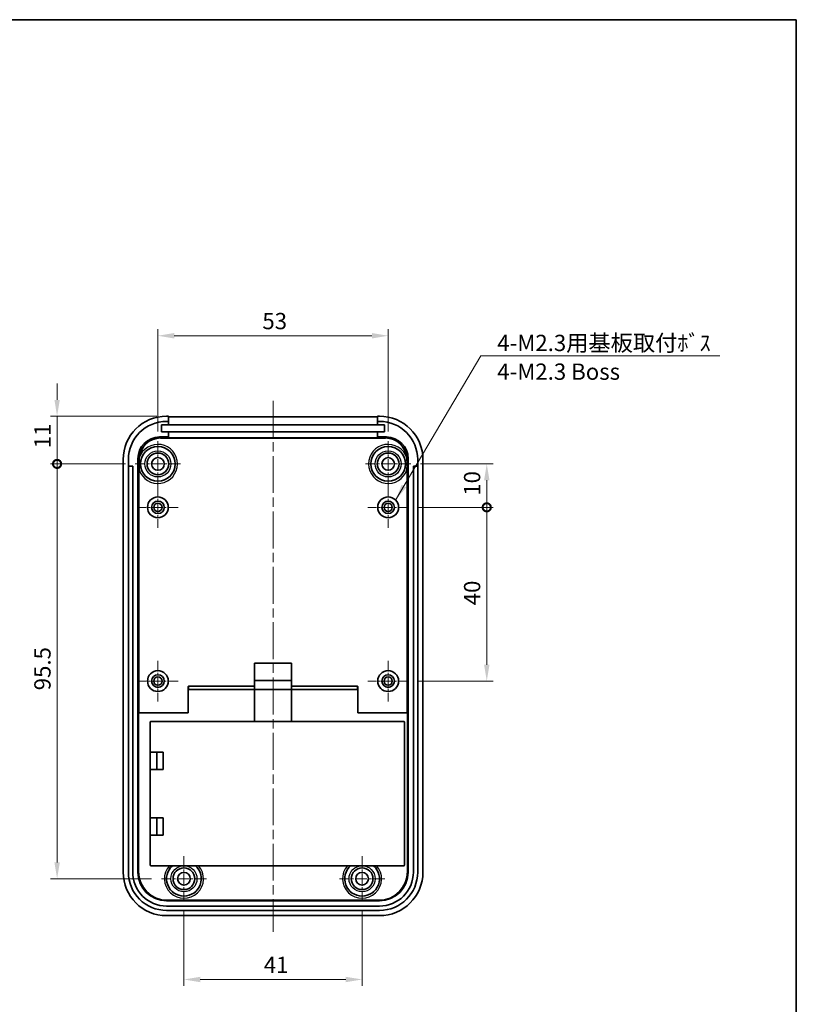
# Model space of a CAD drawing. Units: millimetres. Extents: x 0 to 2602, y 0 to 422.
# Drawn here: x 2212 to 2391, y 195 to 421 of the extents above; entities that cross this region are included whole.
import ezdxf

# ---------------------------------------------------------------- set-up
doc = ezdxf.new("R2010")
doc.units = ezdxf.units.MM
doc.header["$LTSCALE"] = 1.5
doc.linetypes.add('CHAIN', pattern=[0.3543, 0.2362, -0.0295, 0.0591, -0.0295])
doc.layers.get('Defpoints').update_dxf_attribs({"lineweight": 25})
for name, color, linetype, lineweight in [('Border (ISO)', 7, 'Continuous', 35), ('Center Mark (ISO)', 131, 'Continuous', 18), ('Centerline (ISO)', 131, 'Continuous', 18), ('Dimension (ISO)', 7, 'Continuous', 18), ('Symbol (ISO)', 7, 'Continuous', 18), ('Visible (ISO)', 7, 'Continuous', 35), ('Visible Narrow (ISO)', 7, 'Continuous', 25)]:
    doc.layers.add(name, color=color, linetype=linetype, lineweight=lineweight)
doc.styles.add('Note Text (TK)', font='txt')
doc.dimstyles.new('Default - Method 1b (TK)', dxfattribs={"dimscale": 1.5, "dimtxt": 2.5, "dimasz": 2.5, "dimexe": 1, "dimexo": 1.5, "dimgap": 1, "dimtad": 1, "dimtoh": 1, "dimrnd": 1e-08, "dimdsep": 46, "dimtxsty": 'Note Text (TK)', "dimcen": 0.09, "dimdle": 5, "dimclrd": 100, "dimclre": 100, "dimclrt": 7, "dimadec": 1, "dimazin": 1, "dimtfac": 1, "dimtmove": 0, "dimatfit": 3, "dimfxl": 1, "dimtolj": 1, "dimlwd": -1, "dimlwe": -1, "dimarcsym": 0})
doc.dimstyles.new('Default - Method 1b (TK)$7', dxfattribs={"dimscale": 1.5, "dimtxt": 2.5, "dimasz": 2.5, "dimexe": 1, "dimexo": 1.5, "dimgap": 1, "dimtad": 1, "dimtoh": 1, "dimrnd": 1e-08, "dimdsep": 46, "dimtxsty": 'Note Text (TK)', "dimcen": 0.09, "dimdle": 5, "dimclrd": 100, "dimclre": 100, "dimclrt": 7, "dimadec": 1, "dimazin": 1, "dimtfac": 1, "dimtmove": 0, "dimatfit": 3, "dimfxl": 1, "dimtolj": 1, "dimlwd": -1, "dimlwe": -1, "dimarcsym": 0})

# ---------------------------------------------------------------- blocks, each defined once
blk = doc.blocks.new('図面枠 tk図枠')
at = {"layer": 'Border (ISO)'}
for p, q in [((14.5, 289), (405.5, 289)), ((405.5, 289), (405.5, 8))]:
    blk.add_line(p, q, dxfattribs=at)
blk = doc.blocks.new('*D93')
at = {"layer": 'Defpoints', "color": 0}
for p in [(2297.05, 348.73), (2244.05, 324.43), (2297.05, 324.43)]:
    blk.add_point(p, dxfattribs=at)
at = {"layer": 'Dimension (ISO)', "color": 100}
for p, q in [((2244.05, 326.68), (2244.05, 350.23)), ((2297.05, 326.68), (2297.05, 350.23)), ((2247.8, 348.73), (2293.3, 348.73))]:
    blk.add_line(p, q, dxfattribs=at)
for points in [[(2247.8, 349.36), (2247.8, 348.11), (2244.05, 348.73)], [(2293.3, 349.36), (2293.3, 348.11), (2297.05, 348.73)]]:
    blk.add_solid(points, dxfattribs=at)
at = {"layer": 'Dimension (ISO)', "color": 7, "insert": (2268.1, 352.11), "char_height": 3.75, "attachment_point": 4, "style": 'Note Text (TK)'}
blk.add_mtext('\\A1;53', dxfattribs=at)
blk = doc.blocks.new('_DotSmall')
at = {"color": 0, "linetype": 'ByBlock', "const_width": 0.5}
blk.add_lwpolyline([(-0.0625, 0, 1), (0.0625, 0, 1)], format="xyb", close=True, dxfattribs=at)
blk = doc.blocks.new('*D94')
at = {"layer": 'Defpoints', "color": 0}
for p in [(2246.05, 330.23), (2220.85, 319.23), (2238.85, 319.23)]:
    blk.add_point(p, dxfattribs=at)
at = {"layer": 'Dimension (ISO)', "color": 100}
for p, q in [((2220.85, 333.98), (2220.85, 337.73)), ((2243.8, 330.23), (2219.35, 330.23)), ((2220.85, 330.23), (2220.85, 326.48)), ((2220.85, 326.48), (2220.85, 319.23)), ((2236.6, 319.23), (2219.35, 319.23))]:
    blk.add_line(p, q, dxfattribs=at)
blk.add_solid([(2220.23, 333.98), (2221.48, 333.98), (2220.85, 330.23)], dxfattribs=at)
at = {"layer": 'Dimension (ISO)', "color": 100, "xscale": 3.75, "yscale": 3.75, "zscale": 3.75, "rotation": 90}
blk.add_blockref('_DotSmall', (2220.85, 319.23), dxfattribs=at)
at = {"layer": 'Dimension (ISO)', "color": 7, "insert": (2217.48, 322.81), "char_height": 3.75, "attachment_point": 4, "rotation": 90, "style": 'Note Text (TK)'}
blk.add_mtext('\\A1;11', dxfattribs=at)
blk = doc.blocks.new('*D95')
at = {"layer": 'Defpoints', "color": 0}
for p in [(2238.85, 319.23), (2220.85, 223.73), (2244.85, 223.73)]:
    blk.add_point(p, dxfattribs=at)
at = {"layer": 'Dimension (ISO)', "color": 100}
for p, q in [((2236.6, 319.23), (2219.35, 319.23)), ((2220.85, 319.23), (2220.85, 227.48)), ((2242.6, 223.73), (2219.35, 223.73))]:
    blk.add_line(p, q, dxfattribs=at)
blk.add_solid([(2220.23, 227.48), (2221.48, 227.48), (2220.85, 223.73)], dxfattribs=at)
at = {"layer": 'Dimension (ISO)', "color": 100, "xscale": 3.75, "yscale": 3.75, "zscale": 3.75, "rotation": 90}
blk.add_blockref('_DotSmall', (2220.85, 319.23), dxfattribs=at)
at = {"layer": 'Dimension (ISO)', "color": 7, "insert": (2217.48, 267.11), "char_height": 3.75, "attachment_point": 4, "rotation": 90, "style": 'Note Text (TK)'}
blk.add_mtext('\\A1;95.5', dxfattribs=at)
blk = doc.blocks.new('*D96')
at = {"layer": 'Defpoints', "color": 0}
for p in [(2302.25, 319.23), (2319.75, 319.23), (2301.75, 309.23)]:
    blk.add_point(p, dxfattribs=at)
at = {"layer": 'Dimension (ISO)', "color": 100}
for p, q in [((2304.5, 319.23), (2321.25, 319.23)), ((2319.75, 309.23), (2319.75, 315.48)), ((2304, 309.23), (2321.25, 309.23))]:
    blk.add_line(p, q, dxfattribs=at)
blk.add_solid([(2319.13, 315.48), (2320.38, 315.48), (2319.75, 319.23)], dxfattribs=at)
at = {"layer": 'Dimension (ISO)', "color": 100, "xscale": 3.75, "yscale": 3.75, "zscale": 3.75, "rotation": 270}
blk.add_blockref('_DotSmall', (2319.75, 309.23), dxfattribs=at)
at = {"layer": 'Dimension (ISO)', "color": 7, "insert": (2316.38, 311.9), "char_height": 3.75, "attachment_point": 4, "rotation": 90, "style": 'Note Text (TK)'}
blk.add_mtext('\\A1;10', dxfattribs=at)
blk = doc.blocks.new('*D97')
at = {"layer": 'Defpoints', "color": 0}
for p in [(2301.75, 309.23), (2319.75, 309.23), (2301.75, 269.23)]:
    blk.add_point(p, dxfattribs=at)
at = {"layer": 'Dimension (ISO)', "color": 100}
for p, q in [((2304, 309.23), (2321.25, 309.23)), ((2319.75, 272.98), (2319.75, 309.23)), ((2304, 269.23), (2321.25, 269.23))]:
    blk.add_line(p, q, dxfattribs=at)
blk.add_solid([(2319.13, 272.98), (2320.38, 272.98), (2319.75, 269.23)], dxfattribs=at)
at = {"layer": 'Dimension (ISO)', "color": 100, "xscale": 3.75, "yscale": 3.75, "zscale": 3.75, "rotation": 90}
blk.add_blockref('_DotSmall', (2319.75, 309.23), dxfattribs=at)
at = {"layer": 'Dimension (ISO)', "color": 7, "insert": (2316.38, 286.68), "char_height": 3.75, "attachment_point": 4, "rotation": 90, "style": 'Note Text (TK)'}
blk.add_mtext('\\A1;40', dxfattribs=at)
blk = doc.blocks.new('*D98')
at = {"layer": 'Defpoints', "color": 0}
for p in [(2250.05, 218.53), (2291.05, 218.53), (2291.05, 200.53)]:
    blk.add_point(p, dxfattribs=at)
at = {"layer": 'Dimension (ISO)', "color": 100}
for p, q in [((2250.05, 216.28), (2250.05, 199.03)), ((2291.05, 216.28), (2291.05, 199.03)), ((2253.8, 200.53), (2287.3, 200.53))]:
    blk.add_line(p, q, dxfattribs=at)
for points in [[(2253.8, 201.15), (2253.8, 199.9), (2250.05, 200.53)], [(2287.3, 201.15), (2287.3, 199.9), (2291.05, 200.53)]]:
    blk.add_solid(points, dxfattribs=at)
at = {"layer": 'Dimension (ISO)', "color": 7, "insert": (2268.43, 203.9), "char_height": 3.75, "attachment_point": 4, "style": 'Note Text (TK)'}
blk.add_mtext('\\A1;41', dxfattribs=at)

msp = doc.modelspace()

# ---------------------------------------------------------------- linework, layer by layer
at = {"layer": 'Center Mark (ISO)', "linetype": 'CHAIN', "ltscale": 7.704271}
for p, q in [((2244.0532, 324.4277), (2244.0532, 314.0277)), ((2297.0532, 324.4277), (2297.0532, 314.0277)), ((2249.2532, 319.2277), (2238.8532, 319.2277)), ((2302.2532, 319.2277), (2291.8532, 319.2277)), ((2250.0532, 228.9277), (2250.0532, 218.5277)), ((2291.0532, 228.9277), (2291.0532, 218.5277)), ((2255.2532, 223.7277), (2244.8532, 223.7277)), ((2296.2532, 223.7277), (2285.8532, 223.7277))]:
    msp.add_line(p, q, dxfattribs=at)
at = {"layer": 'Center Mark (ISO)', "linetype": 'CHAIN', "ltscale": 6.963467}
for p, q in [((2244.0532, 313.9277), (2244.0532, 304.5277)), ((2297.0532, 313.9277), (2297.0532, 304.5277)), ((2248.7532, 309.2277), (2239.3532, 309.2277)), ((2301.7532, 309.2277), (2292.3532, 309.2277)), ((2244.0532, 273.9277), (2244.0532, 264.5277)), ((2297.0532, 273.9277), (2297.0532, 264.5277)), ((2248.7532, 269.2277), (2239.3532, 269.2277)), ((2301.7532, 269.2277), (2292.3532, 269.2277))]:
    msp.add_line(p, q, dxfattribs=at)
at = {"layer": 'Centerline (ISO)', "linetype": 'CHAIN', "ltscale": 23.990969}
msp.add_line((2270.5532, 333.7856), (2270.5532, 211.4777), dxfattribs=at)
at = {"layer": 'Visible (ISO)'}
for p, q in [((2246.0472, 330.2277), (2246.5032, 330.2277)), ((2246.0532, 329.0277), (2246.5032, 329.0277)), ((2246.5032, 329.0277), (2246.5032, 330.2277)), ((2246.5032, 330.0356), (2294.6032, 330.0356)), ((2246.5032, 329.0277), (2246.5032, 328.2277)), ((2294.6032, 330.2277), (2295.0593, 330.2277)), ((2294.6032, 330.2277), (2294.6032, 329.0277)), ((2294.6032, 328.2277), (2294.6032, 329.0277)), ((2294.6032, 329.0277), (2295.0532, 329.0277)), ((2244.9032, 326.6277), (2244.9032, 328.2277)), ((2244.9032, 328.2277), (2246.5032, 328.2277)), ((2246.5032, 326.6277), (2244.9032, 326.6277)), ((2246.5032, 328.2277), (2294.6032, 328.2277)), ((2294.6032, 326.6277), (2246.5032, 326.6277)), ((2246.5032, 326.6277), (2246.5032, 325.4247)), ((2294.6032, 328.2277), (2296.2032, 328.2277)), ((2296.2032, 326.6277), (2294.6032, 326.6277)), ((2294.6032, 325.4247), (2294.6032, 326.6277)), ((2296.2032, 328.2277), (2296.2032, 326.6277)), ((2246.5032, 325.4247), (2244.4523, 325.4247)), ((2246.5032, 325.2327), (2246.5032, 325.4247)), ((2294.6032, 325.2327), (2246.5032, 325.2327)), ((2294.6032, 325.4247), (2294.6032, 325.2327)), ((2296.6542, 325.4247), (2294.6032, 325.4247)), ((2236.0532, 225.2216), (2236.0532, 320.2338)), ((2237.2532, 318.7277), (2237.2532, 320.2277)), ((2239.4553, 320.4278), (2239.4553, 225.2257)), ((2301.6512, 225.2257), (2301.6512, 320.4278)), ((2303.8532, 320.2277), (2303.8532, 318.7277)), ((2305.0532, 320.2338), (2305.0532, 225.2216)), ((2237.2532, 318.7277), (2238.2532, 318.7277)), ((2237.2532, 225.2277), (2237.2532, 318.7277)), ((2238.2532, 318.7277), (2238.2532, 225.2277)), ((2302.8532, 318.7277), (2303.8532, 318.7277)), ((2302.8532, 225.2277), (2302.8532, 318.7277)), ((2303.8532, 318.7277), (2303.8532, 225.2277)), ((2266.3032, 268.0556), (2266.3032, 273.3277)), ((2266.3032, 273.3277), (2274.8032, 273.3277)), ((2274.8032, 273.3277), (2274.8032, 268.0556)), ((2251.0532, 267.9492), (2251.0532, 267.2213)), ((2251.1532, 268.0556), (2266.3032, 268.0556)), ((2274.8032, 269.3277), (2266.3032, 269.3277)), ((2266.3032, 267.3277), (2266.3032, 268.0556)), ((2274.8032, 268.0556), (2274.8032, 267.3277)), ((2274.8032, 268.0556), (2289.9532, 268.0556)), ((2290.0532, 267.2213), (2290.0532, 267.9492)), ((2251.0532, 261.9277), (2251.0532, 267.2213)), ((2251.1532, 267.3277), (2266.3032, 267.3277)), ((2266.3032, 259.9277), (2266.3032, 267.3277)), ((2274.8032, 267.3277), (2266.3032, 267.3277)), ((2274.8032, 267.3277), (2289.9532, 267.3277)), ((2274.8032, 267.3277), (2274.8032, 259.9277)), ((2290.0532, 267.2213), (2290.0532, 261.9277)), ((2239.595, 261.9277), (2251.0532, 261.9277)), ((2239.595, 225.3654), (2239.595, 261.9277)), ((2290.0532, 261.9277), (2301.5115, 261.9277)), ((2301.5115, 261.9277), (2301.5115, 225.3654)), ((2242.3032, 252.8777), (2242.3032, 259.8277)), ((2242.4032, 259.9277), (2300.7032, 259.9277)), ((2300.8032, 259.8277), (2300.8032, 226.8277)), ((2242.3032, 248.8777), (2242.3032, 252.8777)), ((2242.3032, 252.8777), (2245.3032, 252.8777)), ((2243.8032, 248.8777), (2243.8032, 252.8777)), ((2245.3032, 252.8777), (2245.3032, 248.8777)), ((2245.3032, 248.8777), (2242.3032, 248.8777)), ((2242.3032, 237.7777), (2242.3032, 248.8777)), ((2242.3032, 233.7777), (2242.3032, 237.7777)), ((2242.3032, 237.7777), (2245.3032, 237.7777)), ((2243.8032, 233.7777), (2243.8032, 237.7777)), ((2245.3032, 237.7777), (2245.3032, 233.7777)), ((2245.3032, 233.7777), (2242.3032, 233.7777)), ((2242.3032, 226.8277), (2242.3032, 233.7777)), ((2300.7032, 226.7277), (2242.4032, 226.7277)), ((2246.0513, 218.6297), (2295.0552, 218.6297)), ((2255.5532, 218.7694), (2246.191, 218.7694)), ((2255.5532, 218.7694), (2255.5532, 218.7974)), ((2255.5532, 218.7974), (2263.0532, 218.7974)), ((2255.5532, 218.7485), (2255.5532, 218.7694)), ((2263.0532, 218.7485), (2255.5532, 218.7485)), ((2263.0532, 218.7974), (2263.0532, 218.7694)), ((2263.0532, 218.7694), (2263.0532, 218.7485)), ((2278.0532, 218.7694), (2263.0532, 218.7694)), ((2278.0532, 218.7694), (2278.0532, 218.7974)), ((2278.0532, 218.7974), (2285.5532, 218.7974)), ((2278.0532, 218.7485), (2278.0532, 218.7694)), ((2285.5532, 218.7485), (2278.0532, 218.7485)), ((2285.5532, 218.7974), (2285.5532, 218.7694)), ((2285.5532, 218.7694), (2285.5532, 218.7485)), ((2294.9155, 218.7694), (2285.5532, 218.7694)), ((2246.0532, 217.4277), (2295.0532, 217.4277)), ((2295.0532, 216.4277), (2246.0532, 216.4277)), ((2295.0593, 215.2277), (2246.0472, 215.2277))]:
    msp.add_line(p, q, dxfattribs=at)
for centre, radius in [((2244.0532, 319.2277), 4), ((2297.0532, 319.2277), 4), ((2244.0532, 319.2277), 2.5), ((2244.0532, 319.2277), 1.45), ((2297.0532, 319.2277), 2.5), ((2297.0532, 319.2277), 1.45), ((2244.0532, 309.2277), 2.4), ((2244.0532, 309.2277), 1.45), ((2297.0532, 309.2277), 2.4), ((2297.0532, 309.2277), 1.45), ((2244.0532, 309.2277), 0.95), ((2297.0532, 309.2277), 0.95), ((2244.0532, 269.2277), 2.4), ((2244.0532, 269.2277), 1.45), ((2244.0532, 269.2277), 0.95), ((2297.0532, 269.2277), 2.4), ((2297.0532, 269.2277), 1.45), ((2297.0532, 269.2277), 0.95), ((2250.0532, 223.7277), 2.5), ((2250.0532, 223.7277), 1.45), ((2291.0532, 223.7277), 2.5), ((2291.0532, 223.7277), 1.45)]:
    msp.add_circle(centre, radius, dxfattribs=at)
for centre, radius, start, end in [((2246.0532, 320.2277), 8.8, 90, 180), ((2295.0532, 320.2277), 8.8, 0, 90), ((2242.4032, 259.8277), 0.1, 90, 180), ((2300.7032, 259.8277), 0.1, 0, 90), ((2242.4032, 226.8277), 0.1, 180, 270), ((2250.0532, 223.7277), 4, 131.409622, 48.590378), ((2291.0532, 223.7277), 4, 131.409622, 48.590378), ((2300.7032, 226.8277), 0.1, 270, 0), ((2246.0532, 225.2277), 8.8, 180, 270), ((2246.0532, 225.2277), 7.8, 180, 270), ((2295.0532, 225.2277), 7.8, 270, 0), ((2295.0532, 225.2277), 8.8, 270, 0)]:
    msp.add_arc(centre, radius, start, end, dxfattribs=at)
for centre, major_axis, ratio, start_param, end_param in [((2246.0593, 320.2216), (-7.0797, 7.0797), 0.99878277, 5.49839613, 7.06797448), ((2295.0472, 320.2216), (7.0797, 7.0797), 0.99878277, 5.49839613, 7.06797448), ((2244.4584, 320.4217), (3.5398, -3.5398), 0.99878277, 2.35680348, 3.92638183), ((2296.6481, 320.4217), (-3.5398, -3.5398), 0.99878277, 2.35680348, 3.92638183), ((2251.1532, 267.9492), (0, 0.1064), 0.93969262, 0, 1.57079633), ((2289.9532, 267.9492), (0, 0.1064), 0.93969262, 4.71238898, 6.28318531), ((2251.1532, 267.2213), (0, 0.1064), 0.93969262, 0, 1.57079633), ((2289.9532, 267.2213), (0, 0.1064), 0.93969262, 4.71238898, 6.28318531), ((2246.0593, 225.2338), (-7.0797, -7.0797), 0.99878277, 5.49839613, 7.06797448), ((2246.0593, 225.2338), (4.6726, 4.6726), 0.99878277, 2.35680348, 3.92638183), ((2246.199, 225.3734), (-4.6726, -4.6726), 0.99878277, 5.49839613, 7.06797448), ((2294.9075, 225.3734), (4.6726, -4.6726), 0.99878277, 5.49839613, 7.06797448), ((2295.0472, 225.2338), (-4.6726, 4.6726), 0.99878277, 2.35680348, 3.92638183), ((2295.0472, 225.2338), (7.0797, -7.0797), 0.99878277, 5.49839613, 7.06797448)]:
    msp.add_ellipse(centre, major_axis=major_axis, ratio=ratio, start_param=start_param, end_param=end_param, dxfattribs=at)
for points, knots in [([(2239.7614, 317.8748), (2239.761, 317.8792), (2239.7606, 317.8835), (2239.7377, 318.1286), (2239.7214, 318.3662), (2239.7065, 318.7347), (2239.7032, 318.8522), (2239.7001, 319.0423), (2239.6994, 319.1141), (2239.699, 319.2528), (2239.6993, 319.3192), (2239.7008, 319.4741), (2239.7025, 319.5621), (2239.7102, 319.8436), (2239.7191, 320.0318), (2239.7321, 320.2216)], [-0.001311864, -0.001311864, -0.001311864, -0.001311864, 0, 0, 0.072532508, 0.072532508, 0.106471618, 0.106471618, 0.127155489, 0.127155489, 0.146288577, 0.146288577, 0.171650965, 0.171650965, 0.227313264, 0.227313264, 0.227313264, 0.227313264]), ([(2239.7321, 320.2216), (2239.7414, 320.3567), (2239.7565, 320.4913), (2239.7779, 320.6283), (2239.7783, 320.6314), (2239.7788, 320.6346)], [-0.0406276367, -0.0406276367, -0.0406276367, -0.0406276367, 0, 0, 0.0009534768, 0.0009534768, 0.0009534768, 0.0009534768]), ([(2301.3277, 320.6346), (2301.3282, 320.6314), (2301.3286, 320.6283), (2301.35, 320.4913), (2301.3651, 320.3567), (2301.3744, 320.2216)], [-0.0415761255, -0.0415761255, -0.0415761255, -0.0415761255, -0.0406227631, -0.0406227631, 0, 0, 0, 0]), ([(2301.3744, 320.2216), (2301.3874, 320.0318), (2301.3963, 319.8436), (2301.404, 319.5621), (2301.4057, 319.4741), (2301.4072, 319.3192), (2301.4075, 319.2528), (2301.4071, 319.1141), (2301.4064, 319.0423), (2301.4033, 318.8522), (2301.4, 318.7347), (2301.3851, 318.3662), (2301.3688, 318.1286), (2301.3459, 317.8835), (2301.3455, 317.8792), (2301.3451, 317.8748)], [0, 0, 0, 0, 0.057097763, 0.057097763, 0.083114217, 0.083114217, 0.102740724, 0.102740724, 0.123958008, 0.123958008, 0.158772366, 0.158772366, 0.233175402, 0.233175402, 0.234521097, 0.234521097, 0.234521097, 0.234521097])]:
    msp.add_open_spline(points, degree=3, knots=knots, dxfattribs=at)
at = {"layer": 'Visible Narrow (ISO)'}
for p, q in [((2244.6584, 325.2186), (2244.4523, 325.4247)), ((2244.6584, 325.1186), (2244.6584, 325.2186)), ((2296.4481, 325.2186), (2244.6584, 325.2186)), ((2244.6584, 325.1186), (2296.4481, 325.1186)), ((2296.6542, 325.4247), (2296.4481, 325.2186)), ((2296.4481, 325.1186), (2296.4481, 325.2186)), ((2239.4553, 320.4278), (2239.6615, 320.2216)), ((2239.7321, 320.2216), (2239.6615, 320.2216)), ((2239.6615, 320.2216), (2239.6615, 261.9277)), ((2301.3744, 320.2216), (2301.445, 320.2216)), ((2301.445, 320.2216), (2301.6512, 320.4278)), ((2301.445, 261.9277), (2301.445, 320.2216)), ((2239.7614, 261.9277), (2239.7614, 317.8748)), ((2301.3451, 317.8748), (2301.3451, 261.9277)), ((2251.1532, 267.3277), (2251.1532, 268.0556)), ((2289.9532, 268.0556), (2289.9532, 267.3277)), ((2239.595, 225.3654), (2239.4553, 225.2257)), ((2301.6512, 225.2257), (2301.5115, 225.3654)), ((2246.0513, 218.6297), (2246.191, 218.7694)), ((2294.9155, 218.7694), (2295.0552, 218.6297))]:
    msp.add_line(p, q, dxfattribs=at)
for centre in [(2244.0532, 319.2277), (2297.0532, 319.2277), (2250.0532, 223.7277), (2291.0532, 223.7277)]:
    msp.add_circle(centre, 3, dxfattribs=at)
for centre, start, end in [((2244.0532, 319.2277), 197.495436, 161.781133), ((2297.0532, 319.2277), 18.218867, 342.504564), ((2250.0532, 223.7277), 138.189685, 41.810315), ((2291.0532, 223.7277), 138.189685, 41.810315)]:
    msp.add_arc(centre, 4.5, start, end, dxfattribs=at)
for centre, major_axis, ratio, start_param, end_param in [((2244.6644, 320.2157), (-3.5397, 3.5397), 0.99883137, 5.49839613, 7.06797448), ((2244.6644, 320.2157), (-3.469, 3.469), 0.99878277, 5.49839613, 6.98364619), ((2296.4421, 320.2157), (3.5397, 3.5397), 0.99883137, 5.49839613, 7.06797448), ((2296.4421, 320.2157), (3.469, 3.469), 0.99878277, 5.58272442, 7.06797448)]:
    msp.add_ellipse(centre, major_axis=major_axis, ratio=ratio, start_param=start_param, end_param=end_param, dxfattribs=at)

# ---------------------------------------------------------------- block references
at = {"xscale": 1.5, "yscale": 1.5, "zscale": 1.5}
msp.add_blockref('図面枠 tk図枠', (1782.75, -12), dxfattribs=at)

# ---------------------------------------------------------------- texts
at = {"layer": 'Symbol (ISO)', "color": 7, "insert": (2322.1656, 348.9594), "char_height": 3.75, "width": 53.179826, "attachment_point": 1, "line_spacing_factor": 1.058182, "style": 'Note Text (TK)'}
msp.add_mtext('{\\fＭＳ Ｐゴシック|b0|i0;4-M2.3用基板取付ﾎﾞｽ\\P\\fＭＳ Ｐゴシック|b0|i0;4-M2.3 Boss}', dxfattribs=at)

# ---------------------------------------------------------------- dimensions: what is measured, and where the dimension line sits
at = {"layer": 'Dimension (ISO)', "color": 100}
for base, p1, p2, angle, override, picture, middle in [((2297.0532, 348.7338), (2244.0532, 324.4277), (2297.0532, 324.4277), 180, {"dimgap": 1, "dimtoh": 0, "dimdec": 2, "dimtol": 0, "dimlim": 0, "dimtp": 0, "dimtm": 0, "dimtdec": 2, "dimtofl": 0, "dimatfit": 1}, '*D93', (2270.5532, 348.7338)), ((2220.8532, 319.2277), (2246.0472, 330.2277), (2238.8532, 319.2277), 90, {"dimgap": 1, "dimtoh": 0, "dimdec": 2, "dimblk2": 'DotSmall', "dimsah": 1, "dimdle": 0, "dimtol": 0, "dimlim": 0, "dimtp": 0, "dimtm": 0, "dimtdec": 2, "dimtofl": 0}, '*D94', (2220.8532, 324.7427)), ((2220.8532, 223.7277), (2238.8532, 319.2277), (2244.8532, 223.7277), 90, {"dimgap": 1, "dimtoh": 0, "dimdec": 2, "dimblk1": 'DotSmall', "dimsah": 1, "dimdle": 0, "dimtol": 0, "dimlim": 0, "dimtp": 0, "dimtm": 0, "dimtdec": 2, "dimtofl": 0, "dimatfit": 1}, '*D95', (2220.8532, 271.4627)), ((2319.7532, 319.2277), (2301.7532, 309.2277), (2302.2532, 319.2277), 270, {"dimgap": 1, "dimtoh": 0, "dimdec": 2, "dimblk1": 'DotSmall', "dimsah": 1, "dimdle": 0, "dimtol": 0, "dimlim": 0, "dimtp": 0, "dimtm": 0, "dimtdec": 2, "dimtofl": 1, "dimatfit": 1}, '*D96', (2319.7532, 314.2427)), ((2319.7532, 309.2277), (2301.7532, 269.2277), (2301.7532, 309.2277), 270, {"dimgap": 1, "dimtoh": 0, "dimdec": 2, "dimblk2": 'DotSmall', "dimsah": 1, "dimdle": 0, "dimtol": 0, "dimlim": 0, "dimtp": 0, "dimtm": 0, "dimtdec": 2, "dimtofl": 0, "dimatfit": 1}, '*D97', (2319.7532, 289.2127)), ((2291.0532, 200.5277), (2250.0532, 218.5277), (2291.0532, 218.5277), 180, {"dimgap": 1, "dimtoh": 0, "dimdec": 2, "dimtol": 0, "dimlim": 0, "dimtp": 0, "dimtm": 0, "dimtdec": 2, "dimtofl": 0, "dimatfit": 1}, '*D98', (2270.5532, 200.5277))]:
    dim = msp.add_linear_dim(base=base, p1=p1, p2=p2, angle=angle, dimstyle='Default - Method 1b (TK)', override=override, dxfattribs=at)
    dim.commit()
    dim.dimension.update_dxf_attribs({"geometry": picture, "text_midpoint": middle, "dimtype": 160})

# ---------------------------------------------------------------- leaders
at = {"layer": 'Symbol (ISO)', "color": 100, "annotation_type": 0, "has_hookline": 1, "hookline_direction": 0, "text_width": 51.2216}
msp.add_leader([(2298.7811, 310.8933), (2318.4156, 344.1158), (2322.1656, 344.1158)], dimstyle='Default - Method 1b (TK)$7', override={"dimgap": 0, "dimtad": 1}, dxfattribs=at)

doc.saveas('drawing.dxf')
